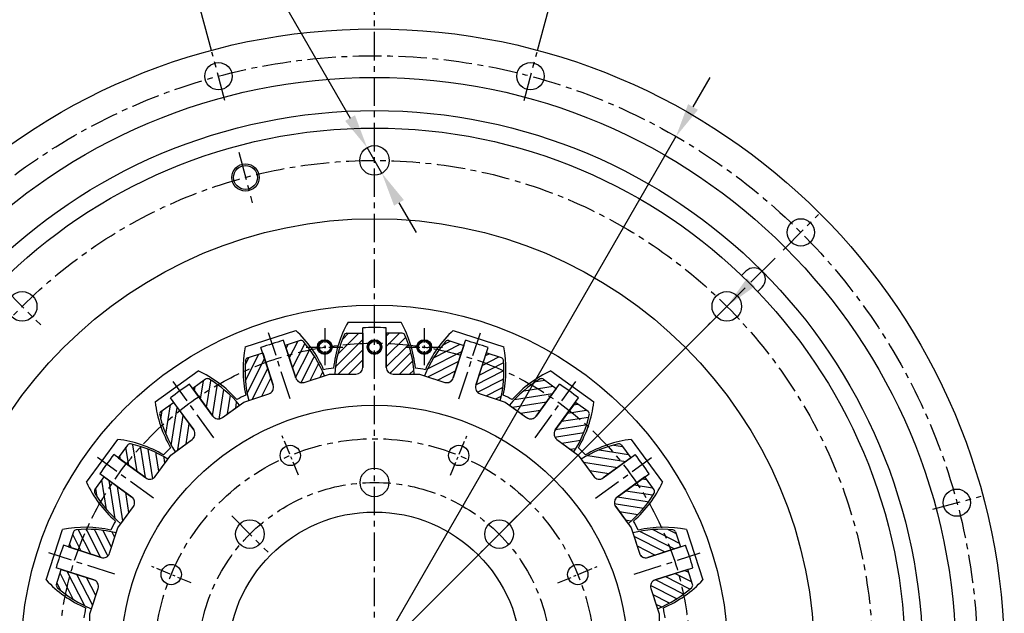
# Model space of a CAD drawing. Units: millimetres. Extents: x 0 to 4177, y -41 to 2958.
# Drawn here: x 787 to 1220, y 2256 to 2517 of the extents above; entities that cross this region are included whole.
import ezdxf

# ---------------------------------------------------------------- set-up
doc = ezdxf.new("R2010")
doc.units = ezdxf.units.MM
doc.header["$LTSCALE"] = 10
doc.linetypes.add('CENTER', pattern=[2, 1.25, -0.25, 0.25, -0.25])
for name, color, linetype in [('1', 1, 'CENTER'), ('14', 14, 'Continuous'), ('4', 4, 'Continuous'), ('DIM', 6, 'Continuous')]:
    doc.layers.add(name, color=color, linetype=linetype)
doc.styles.get("Standard").update_dxf_attribs({"font": 'txt.shx', "bigfont": 'whgtxt.shx'})
doc.dimstyles.new('A0', dxfattribs={"dimtxt": 20, "dimasz": 15, "dimexe": 2, "dimexo": 0.7, "dimgap": 10, "dimtad": 1, "dimtoh": 1, "dimdec": 1, "dimdsep": 46, "dimtxsty": 'Standard', "dimcen": 0, "dimclrd": 2, "dimclre": 2, "dimclrt": 6, "dimadec": 0, "dimazin": 0, "dimtfac": 1, "dimtdec": 1, "dimtmove": 0, "dimatfit": 3, "dimfxl": 0, "dimtolj": 1, "dimarcsym": 0})

# ---------------------------------------------------------------- blocks, each defined once
blk = doc.blocks.new('DPO167 1-14 드라이빙링 배면도')
for p, q in [((-11.65, 148), (11.65, 148)), ((-56.81, 137.16), (-34.65, 144.36)), ((34.65, 144.36), (56.81, 137.16)), ((-96.42, 112.89), (-77.57, 126.58)), ((77.57, 126.58), (96.42, 112.89)), ((-126.58, 77.57), (-112.89, 96.42)), ((112.89, 96.42), (126.58, 77.57)), ((-144.36, 34.65), (-137.16, 56.81)), ((137.16, 56.81), (144.36, 34.65))]:
    blk.add_line(p, q)
for centre, radius in [((0, 0), 233.33), ((0, 219.08), 6.5), ((-56.7, 211.61), 5.25), ((0, 0), 193.45), ((-154.91, 154.91), 6.5), ((154.91, 154.91), 6.5), ((0, 0), 155.5), ((-21.86, 137.02), 3.25), ((-21.86, 137.02), 2.5), ((21.86, 137.02), 3.25), ((21.86, 137.02), 2.5)]:
    blk.add_circle(centre, radius)
for centre, radius, start, end in [((33, 122.95), 51.2, 150.7049, 174.6155), ((-33, 122.95), 51.2, 5.3845, 29.2951), ((-69.38, 106.73), 51.2, 23.3845, 47.2951), ((69.38, 106.73), 51.2, 132.7049, 156.6155), ((-6.61, 127.13), 51.2, 168.7049, 192.6155), ((6.61, 127.13), 51.2, 347.3845, 11.2951), ((-98.97, 80.07), 51.2, 41.3845, 65.2951), ((0, 0), 129.01, 98.0077, 99.9923), ((0, 0), 129.01, 98.0077, 99.9923), ((0, 0), 129.01, 80.0077, 81.9923), ((0, 0), 129.01, 80.0077, 81.9923), ((98.97, 80.07), 51.2, 114.7049, 138.6155), ((-45.57, 118.86), 51.2, 186.7049, 210.6155), ((0, 0), 129.01, 116.0077, 117.9923), ((0, 0), 129.01, 62.0077, 63.9923), ((45.57, 118.86), 51.2, 329.3845, 353.2951), ((-118.86, 45.57), 51.2, 59.3845, 83.2951), ((118.86, 45.57), 51.2, 96.7049, 120.6155), ((0, 0), 129.01, 134.0077, 135.9923), ((0, 0), 129.01, 44.0077, 45.9923), ((-80.07, 98.97), 51.2, 204.7049, 228.6155), ((80.07, 98.97), 51.2, 311.3845, 335.2951), ((-127.13, 6.61), 51.2, 77.3845, 101.2951), ((0, 0), 129.01, 152.0077, 153.9923), ((0, 0), 129.01, 26.0077, 27.9923), ((127.13, 6.61), 51.2, 78.7049, 102.6155), ((-106.73, 69.38), 51.2, 222.7049, 246.6155), ((106.73, 69.38), 51.2, 293.3845, 317.2951), ((0, 0), 129.01, 170.0077, 171.9923), ((0, 0), 129.01, 8.0077, 9.9923)]:
    blk.add_arc(centre, radius, start, end)
at = {"layer": '1'}
for p, q in [((-59.68, 222.72), (-53.72, 200.5)), ((-163.04, 163.04), (-146.78, 146.78)), ((163.04, 163.04), (146.78, 146.78))]:
    blk.add_line(p, q, dxfattribs=at)
at = {"layer": '1', "ltscale": 0.5}
for p, q in [((-21.86, 145.27), (-21.86, 128.77)), ((21.86, 145.27), (21.86, 128.77)), ((-30.11, 137.02), (-13.61, 137.02)), ((13.61, 137.02), (30.11, 137.02))]:
    blk.add_line(p, q, dxfattribs=at)
at = {"layer": '1'}
for radius in [219.07, 138.75]:
    blk.add_circle((0, 0), radius, dxfattribs=at)
at = {"layer": '4'}
for centre, radius in [((-56.7, 211.61), 6), ((-21.86, 137.02), 3), ((21.86, 137.02), 3)]:
    blk.add_circle(centre, radius, dxfattribs=at)
blk = doc.blocks.new('DPO167 1-14 플라이휠하우징 배면도')
for p, q in [((161.42, 168.49), (163.34, 170.41)), ((168.49, 161.42), (170.41, 163.34))]:
    blk.add_line(p, q)
for centre, radius in [((0, 0), 276.92), ((-68.62, 256.08), 6), ((68.62, 256.08), 6), ((0, 0), 255.56), ((0, 0), 241), ((187.46, 187.46), 6), ((256.08, 68.62), 6)]:
    blk.add_circle(centre, radius)
for start, end in [(45, 135), (315, 45)]:
    blk.add_arc((166.88, 166.88), 5, start, end)
at = {"layer": '1'}
for p, q in [((-65.77, 245.45), (-71.46, 266.7)), ((65.77, 245.45), (71.46, 266.7)), ((179.68, 179.68), (195.24, 195.24)), ((245.45, 65.77), (266.7, 71.46))]:
    blk.add_line(p, q, dxfattribs=at)
blk.add_circle((0, 0), 265.11, dxfattribs=at)
blk = doc.blocks.new('DPO167 1-14 스파이더 배면도')
for p, q in [((-5.2, 128.11), (-5.2, 145.51)), ((5.2, 128.11), (5.2, 145.51)), ((-34.64, 123.45), (-40.02, 139.99)), ((34.64, 123.45), (40.02, 139.99)), ((-44.53, 120.23), (-49.91, 136.78)), ((44.53, 120.23), (49.91, 136.78)), ((-30.86, 121.52), (-19.82, 125.11)), ((-19.82, 125.11), (-8.2, 125.11)), ((8.2, 125.11), (19.82, 125.11)), ((19.82, 125.11), (30.86, 121.52)), ((-71.09, 106.7), (-81.32, 120.77)), ((71.09, 106.7), (81.32, 120.77)), ((-79.51, 100.59), (-89.73, 114.66)), ((-66.9, 106.04), (-57.51, 112.86)), ((-57.51, 112.86), (-46.46, 116.45)), ((46.46, 116.45), (57.51, 112.86)), ((57.51, 112.86), (66.9, 106.04)), ((79.51, 100.59), (89.73, 114.66)), ((-89.57, 89.57), (-80.17, 96.4)), ((80.17, 96.4), (89.57, 89.57)), ((-100.59, 79.51), (-114.66, 89.73)), ((-96.4, 80.17), (-89.57, 89.57)), ((89.57, 89.57), (96.4, 80.17)), ((100.59, 79.51), (114.66, 89.73)), ((-106.7, 71.09), (-120.77, 81.32)), ((106.7, 71.09), (120.77, 81.32)), ((-112.86, 57.51), (-106.04, 66.9)), ((106.04, 66.9), (112.86, 57.51)), ((-116.45, 46.46), (-112.86, 57.51)), ((112.86, 57.51), (116.45, 46.46)), ((-120.23, 44.53), (-136.78, 49.91)), ((120.23, 44.53), (136.78, 49.91)), ((-123.45, 34.64), (-139.99, 40.02)), ((123.45, 34.64), (139.99, 40.02)), ((-125.11, 19.82), (-121.52, 30.86)), ((121.52, 30.86), (125.11, 19.82)), ((-125.11, 8.2), (-125.11, 19.82)), ((125.11, 19.82), (125.11, 8.2)), ((-128.11, 5.2), (-145.51, 5.2)), ((128.11, 5.2), (145.51, 5.2)), ((-128.11, -5.2), (-145.51, -5.2)), ((-125.11, -19.82), (-125.11, -8.2)), ((125.11, -8.2), (125.11, -19.82)), ((128.11, -5.2), (145.51, -5.2)), ((-121.52, -30.86), (-125.11, -19.82)), ((125.11, -19.82), (121.52, -30.86)), ((-123.45, -34.64), (-139.99, -40.02)), ((123.45, -34.64), (139.99, -40.02)), ((-120.23, -44.53), (-136.78, -49.91)), ((-112.86, -57.51), (-116.45, -46.46)), ((116.45, -46.46), (112.86, -57.51)), ((120.23, -44.53), (136.78, -49.91)), ((-106.04, -66.9), (-112.86, -57.51)), ((112.86, -57.51), (106.04, -66.9)), ((-106.7, -71.09), (-120.77, -81.32)), ((106.7, -71.09), (120.77, -81.32)), ((-100.59, -79.51), (-114.66, -89.73)), ((-89.57, -89.57), (-96.4, -80.17)), ((96.4, -80.17), (89.57, -89.57)), ((100.59, -79.51), (114.66, -89.73)), ((-80.17, -96.4), (-89.57, -89.57)), ((89.57, -89.57), (80.17, -96.4)), ((-79.51, -100.59), (-89.73, -114.66)), ((79.51, -100.59), (89.73, -114.66)), ((-71.09, -106.7), (-81.32, -120.77)), ((-57.51, -112.86), (-66.9, -106.04)), ((66.9, -106.04), (57.51, -112.86)), ((71.09, -106.7), (81.32, -120.77)), ((-46.46, -116.45), (-57.51, -112.86)), ((-46.46, -116.45), (-57.51, -112.86)), ((57.51, -112.86), (46.46, -116.45)), ((-44.53, -120.23), (-49.91, -136.78)), ((-44.53, -120.23), (-49.91, -136.78)), ((44.53, -120.23), (49.91, -136.78)), ((-34.64, -123.45), (-40.02, -139.99)), ((-34.64, -123.45), (-40.02, -139.99)), ((-19.82, -125.11), (-30.86, -121.52)), ((-19.82, -125.11), (-30.86, -121.52)), ((-8.2, -125.11), (-19.82, -125.11)), ((19.82, -125.11), (8.2, -125.11)), ((30.86, -121.52), (19.82, -125.11)), ((34.64, -123.45), (40.02, -139.99)), ((-5.2, -128.11), (-5.2, -145.51)), ((5.2, -128.11), (5.2, -145.51))]:
    blk.add_line(p, q)
for centre, radius in [((0, 137.02), 3.25), ((0, 137.02), 3), ((0, 137.02), 2.5), ((0, 0), 111.5), ((-37.02, 89.39), 4.46), ((37.03, 89.39), 4.46), ((0, 77.5), 6.29), ((0, 0), 64.52), ((-54.8, 54.8), 6.29), ((54.8, 54.8), 6.29), ((-89.39, 37.02), 4.46), ((89.39, 37.02), 4.46), ((-77.5, 0), 6.29), ((77.5, 0), 6.29), ((-89.39, -37.02), 4.46), ((89.3, -37.03), 4.46), ((-130.31, -42.34), 3.25), ((-130.31, -42.34), 3), ((-130.31, -42.34), 2.5), ((130.31, -42.34), 3.25), ((130.31, -42.34), 3), ((130.31, -42.34), 2.5), ((-54.8, -54.8), 6.29), ((54.8, -54.8), 6.29), ((0, -77.5), 6.29), ((-37.02, -89.39), 4.46), ((37.02, -89.39), 4.46)]:
    blk.add_circle(centre, radius)
for centre, radius, start, end in [((0, 0), 145.6, 87.9533, 92.0467), ((0, 0), 145.6, 105.9533, 110.0467), ((0, 0), 145.6, 69.9533, 74.0467), ((-8.2, 128.11), 3, 270, 0), ((8.2, 128.11), 3, 180, 270), ((-31.79, 124.37), 3, 198, 288), ((31.79, 124.37), 3, 252, 342), ((0, 0), 145.6, 123.9533, 128.0467), ((-47.39, 119.31), 3, 288, 18), ((47.39, 119.31), 3, 162, 252), ((0, 0), 145.6, 51.9533, 56.0467), ((-68.67, 108.46), 3, 216, 306), ((68.67, 108.46), 3, 234, 324), ((-81.94, 98.82), 3, 306, 36), ((81.94, 98.82), 3, 144, 234), ((0, 0), 145.6, 141.9533, 146.0467), ((0, 0), 145.6, 33.9533, 38.0467), ((-98.82, 81.94), 3, 234, 324), ((98.82, 81.94), 3, 216, 306), ((-108.46, 68.67), 3, 324, 54), ((108.46, 68.67), 3, 126, 216), ((0, 0), 145.6, 159.9533, 164.0467), ((0, 0), 145.6, 15.9533, 20.0467), ((-119.31, 47.39), 3, 252, 342), ((119.31, 47.39), 3, 198, 288), ((-124.37, 31.79), 3, 342, 72), ((124.37, 31.79), 3, 108, 198), ((0, 0), 145.6, 177.9533, 182.0467), ((-128.11, 8.2), 3, 270, 0), ((128.11, 8.2), 3, 180, 270), ((0, 0), 145.6, 357.9533, 2.0467), ((-128.11, -8.2), 3, 0, 90), ((128.11, -8.2), 3, 90, 180), ((-124.37, -31.79), 3, 288, 18), ((124.37, -31.79), 3, 162, 252), ((0, 0), 145.6, 195.9533, 200.0467), ((0, 0), 145.6, 339.9533, 344.0467), ((-119.31, -47.39), 3, 18, 108), ((119.31, -47.39), 3, 72, 162), ((-108.46, -68.67), 3, 306, 36), ((108.46, -68.67), 3, 144, 234), ((0, 0), 145.6, 213.9533, 218.0467), ((-98.82, -81.94), 3, 36, 126), ((98.82, -81.94), 3, 54, 144), ((0, 0), 145.6, 321.9533, 326.0467), ((-81.94, -98.82), 3, 324, 54), ((81.94, -98.82), 3, 126, 216), ((-68.67, -108.46), 3, 54, 144), ((68.67, -108.46), 3, 36, 126), ((0, 0), 145.6, 231.9533, 236.0467), ((-47.39, -119.31), 3, 342, 72), ((-47.39, -119.31), 3, 342, 72), ((47.39, -119.31), 3, 108, 198), ((0, 0), 145.6, 303.9533, 308.0467), ((-31.79, -124.37), 3, 72, 162), ((-31.79, -124.37), 3, 72, 162), ((-8.2, -128.11), 3, 0, 90), ((8.2, -128.11), 3, 90, 180), ((31.79, -124.37), 3, 18, 108), ((0, 0), 145.6, 249.9533, 254.0467), ((0, 0), 145.6, 249.9533, 254.0467), ((0, 0), 145.6, 285.9533, 290.0467), ((0, 0), 145.6, 267.9533, 272.0467)]:
    blk.add_arc(centre, radius, start, end)
at = {"layer": '1'}
for p, q in [((-37.12, 114.23), (-46.54, 143.23)), ((37.12, 114.23), (46.54, 143.23)), ((-70.6, 97.17), (-88.52, 121.84)), ((70.6, 97.17), (88.52, 121.84)), ((-97.17, 70.6), (-121.84, 88.52)), ((97.17, 70.6), (121.84, 88.52)), ((-62.78, 62.78), (-46.82, 46.82)), ((62.78, 62.78), (46.82, 46.82)), ((-114.23, 37.12), (-143.23, 46.54)), ((114.23, 37.12), (143.23, 46.54)), ((-88.79, 0), (-66.22, 0)), ((120.11, 0), (150.6, 0)), ((-120.11, 0), (-150.6, 0)), ((88.78, 0), (66.21, 0)), ((-114.23, -37.12), (-143.23, -46.54)), ((114.23, -37.12), (143.23, -46.54)), ((-62.78, -62.78), (-46.82, -46.82)), ((62.78, -62.78), (46.82, -46.82)), ((-97.17, -70.6), (-121.84, -88.52)), ((97.17, -70.6), (121.84, -88.52)), ((-70.6, -97.17), (-88.52, -121.84)), ((70.6, -97.17), (88.52, -121.84)), ((-37.12, -114.23), (-46.54, -143.23)), ((37.12, -114.23), (46.54, -143.23))]:
    blk.add_line(p, q, dxfattribs=at)
at = {"layer": '1', "ltscale": 0.5}
for p, q in [((-33.4, 80.65), (-40.64, 98.13)), ((33.4, 80.65), (40.64, 98.13)), ((-80.65, 33.4), (-98.13, 40.64)), ((80.65, 33.4), (98.13, 40.64)), ((-80.65, -33.4), (-98.13, -40.64)), ((80.65, -33.4), (98.13, -40.64)), ((-33.4, -80.65), (-40.64, -98.13)), ((33.4, -80.65), (40.64, -98.13))]:
    blk.add_line(p, q, dxfattribs=at)
at = {"layer": '1'}
for radius in [96.75, 77.5]:
    blk.add_circle((0, 0), radius, dxfattribs=at)
blk = doc.blocks.new('*D47')
at = {"layer": 'DEFPOINTS', "color": 0}
for p in [(975.4, 2602.04), (871.96, 2503.21), (1014.88, 2503.21), (877.65, 2481.96), (1009.19, 2481.96)]:
    blk.add_point(p, dxfattribs=at)
at = {"layer": 'DIM', "color": 2, "linetype": 'ByBlock', "lineweight": -2}
for p, q in [((871.77, 2503.89), (847.93, 2592.86)), ((1015.06, 2503.89), (1038.9, 2592.86))]:
    blk.add_line(p, q, dxfattribs=at)
blk.add_arc((943.42, 2236.51), 366.92, 77.3424, 102.6576, dxfattribs=at)
at = {"layer": 'DIM', "color": 2}
for points in [[(863.61, 2592.09), (862.42, 2596.94), (848.45, 2590.93)], [(1024.42, 2596.94), (1023.22, 2592.09), (1038.39, 2590.93)]]:
    blk.add_solid(points, dxfattribs=at)
at = {"layer": 'DIM', "color": 6, "insert": (943.42, 2623.43), "char_height": 20, "attachment_point": 5}
blk.add_mtext('\\A1;30°', dxfattribs=at)
blk = doc.blocks.new('*D48')
at = {"layer": 'DEFPOINTS', "color": 0}
for p in [(998.45, 2548.62), (943.42, 2533.43), (1014.88, 2503.21), (1009.19, 2481.96), (943.42, 1939.59)]:
    blk.add_point(p, dxfattribs=at)
at = {"layer": 'DIM', "color": 2, "linetype": 'ByBlock', "lineweight": -2}
for p, q in [((943.42, 2534.13), (943.42, 2555.43)), ((1015.06, 2503.89), (1025.96, 2544.57))]:
    blk.add_line(p, q, dxfattribs=at)
for start, end in [(92.7121, 95.4241), (75, 90), (69.5759, 72.2879)]:
    blk.add_arc((943.42, 2236.51), 316.92, start, end, dxfattribs=at)
at = {"layer": 'DIM', "color": 2}
for points in [[(928.36, 2555.58), (928.48, 2550.58), (943.42, 2553.43)], [(1039.13, 2536.01), (1040.54, 2540.81), (1025.44, 2542.63)]]:
    blk.add_solid(points, dxfattribs=at)
at = {"layer": 'DIM', "color": 6, "insert": (987.4, 2570.55), "char_height": 20, "attachment_point": 5, "rotation": 352.5}
blk.add_mtext('\\A1;15°', dxfattribs=at)
blk = doc.blocks.new('*D50')
at = {"layer": 'DEFPOINTS', "color": 0}
for p in [(940.17, 2461.21), (946.67, 2449.95)]:
    blk.add_point(p, dxfattribs=at)
at = {"layer": 'DIM', "color": 2, "linetype": 'ByBlock', "lineweight": -2}
for p, q in [((544.64, 2639.66), (837.14, 2639.66)), ((837.14, 2639.66), (932.67, 2474.2)), ((946.67, 2449.95), (940.17, 2461.21)), ((954.17, 2436.96), (961.67, 2423.97))]:
    blk.add_line(p, q, dxfattribs=at)
at = {"layer": 'DIM', "color": 2}
for points in [[(934.83, 2475.45), (930.5, 2472.95), (940.17, 2461.21)], [(956.33, 2438.21), (952, 2435.71), (946.67, 2449.95)]]:
    blk.add_solid(points, dxfattribs=at)
at = {"layer": 'DIM', "color": 6, "insert": (685.89, 2659.66), "char_height": 20, "attachment_point": 5}
blk.add_mtext("\\A1;8-%%C13 HOLE TRHU'", dxfattribs=at)
blk = doc.blocks.new('*D51')
at = {"layer": 'DEFPOINTS', "color": 0}
for p in [(1075.97, 2466.1), (810.86, 2006.92)]:
    blk.add_point(p, dxfattribs=at)
at = {"layer": 'DIM', "color": 2, "linetype": 'ByBlock', "lineweight": -2}
for p, q in [((1083.47, 2479.09), (1090.97, 2492.08)), ((1075.97, 2466.1), (810.86, 2006.92)), ((759.96, 1918.74), (803.36, 1993.93)), ((593.29, 1918.74), (759.96, 1918.74))]:
    blk.add_line(p, q, dxfattribs=at)
at = {"layer": 'DIM', "color": 2}
for points in [[(1081.31, 2480.34), (1085.64, 2477.84), (1075.97, 2466.1)], [(801.2, 1995.18), (805.53, 1992.68), (810.86, 2006.92)]]:
    blk.add_solid(points, dxfattribs=at)
at = {"layer": 'DIM', "color": 6, "insert": (671.62, 1938.74), "char_height": 20, "attachment_point": 5}
blk.add_mtext('\\A1;PCD530.22', dxfattribs=at)
blk = doc.blocks.new('*D52')
at = {"layer": 'DEFPOINTS', "color": 0}
for p in [(1098.33, 2391.42), (788.51, 2081.6)]:
    blk.add_point(p, dxfattribs=at)
at = {"layer": 'DIM', "color": 2, "linetype": 'ByBlock', "lineweight": -2}
for p, q in [((1108.93, 2402.02), (1119.54, 2412.63)), ((1098.33, 2391.42), (788.51, 2081.6)), ((719.32, 2012.41), (777.9, 2070.99)), ((555.99, 2012.41), (719.32, 2012.41))]:
    blk.add_line(p, q, dxfattribs=at)
at = {"layer": 'DIM', "color": 2}
for points in [[(1107.17, 2403.79), (1110.7, 2400.26), (1098.33, 2391.42)], [(776.13, 2072.76), (779.67, 2069.22), (788.51, 2081.6)]]:
    blk.add_solid(points, dxfattribs=at)
at = {"layer": 'DIM', "color": 6, "insert": (632.65, 2032.41), "char_height": 20, "attachment_point": 5}
blk.add_mtext('\\A1;PCD438.15', dxfattribs=at)

msp = doc.modelspace()

# ---------------------------------------------------------------- hatches: boundary and pattern name
at = {"layer": '14'}
h = msp.add_hatch(dxfattribs=at)
h.set_pattern_fill('ANSI31', color=256, style=0)
h.set_pattern_definition([(45, (930.0705, 2359.7557), (-2.24506, 2.24506), [])])
edge = h.paths.add_edge_path()
edge.add_line((938.2186, 2379.6187), (931.2622, 2379.6187))
edge.add_arc((931.2622, 2378.3187), 1.3, 90, 156.443011)
edge.add_arc((976.8204, 2358.4557), 51, 156.443252, 176.444306)
edge.add_line((925.9186, 2361.6187), (935.2186, 2361.6187))
edge.add_arc((935.2186, 2364.6187), 3, 270, 360)
edge.add_line((938.2186, 2364.6187), (938.2186, 2379.6187))
edge = h.paths.add_edge_path()
edge.add_arc((955.575, 2378.3187), 1.3, 23.556592, 90, ccw=False)
edge.add_line((956.7667, 2378.8383), (956.7667, 2378.8383))
edge.add_arc((955.575, 2378.3187), 1.3, 23.556393, 23.55707)
edge.add_line((956.7667, 2378.8383), (956.7667, 2378.8383))
edge.add_arc((955.575, 2378.3187), 1.3, 23.556447, 23.557064, ccw=False)
edge.add_arc((910.0168, 2358.4557), 51, 3.555694, 23.556735, ccw=False)
edge.add_line((960.9186, 2361.6187), (951.6186, 2361.6187))
edge.add_arc((951.666, 2364.6662), 3.0478, 180.892264, 269.107736, ccw=False)
edge.add_line((948.6186, 2364.6187), (948.6186, 2379.6187))
edge.add_line((948.6186, 2379.6187), (955.575, 2379.6187))
h = msp.add_hatch(dxfattribs=at)
h.set_pattern_fill('ANSI31', color=256, angle=18, style=0)
h.set_pattern_definition([(63, (892.6384, 2349.5988), (-2.82895, 1.44142), [])])
edge = h.paths.add_edge_path()
edge.add_line((894.2497, 2371.0075), (887.6337, 2368.8579))
edge.add_arc((888.0355, 2367.6215), 1.3, 108, 174.443011)
edge.add_arc((937.5019, 2362.809), 51, 174.443252, 194.444306)
edge.add_line((888.114, 2350.0876), (896.9588, 2352.9614))
edge.add_arc((896.0318, 2355.8146), 3, 288, 378)
edge.add_line((898.8849, 2356.7417), (894.2497, 2371.0075))
edge = h.paths.add_edge_path()
edge.add_arc((911.1583, 2375.1346), 1.3, 41.556592, 108, ccw=False)
edge.add_line((912.1311, 2375.9969), (912.1311, 2375.9969))
edge.add_arc((911.1583, 2375.1346), 1.3, 41.556393, 41.55707)
edge.add_line((912.1311, 2375.9969), (912.1311, 2375.9969))
edge.add_arc((911.1583, 2375.1346), 1.3, 41.556447, 41.557064, ccw=False)
edge.add_arc((873.9679, 2342.1655), 51, 21.555694, 41.556735, ccw=False)
edge.add_line((921.401, 2360.9032), (912.5561, 2358.0293))
edge.add_arc((911.6596, 2360.9423), 3.0478, 198.892264, 287.107736, ccw=False)
edge.add_line((908.7759, 2359.9554), (904.1407, 2374.2213))
edge.add_line((904.1407, 2374.2213), (910.7566, 2376.3709))
h = msp.add_hatch(dxfattribs=at)
h.set_pattern_fill('ANSI31', color=256, angle=-18, style=0)
h.set_pattern_definition([(27, (968.8092, 2357.8484), (-1.44142, 2.82895), [])])
edge = h.paths.add_edge_path()
edge.add_line((982.6965, 2374.2213), (976.0806, 2376.3709))
edge.add_arc((975.6789, 2375.1346), 1.3, 72, 138.443011)
edge.add_arc((1012.8693, 2342.1655), 51, 138.443252, 158.444306)
edge.add_line((965.4362, 2360.9032), (974.281, 2358.0293))
edge.add_arc((975.2081, 2360.8825), 3, 252, 342)
edge.add_line((978.0613, 2359.9554), (982.6965, 2374.2213))
edge = h.paths.add_edge_path()
edge.add_arc((998.8017, 2367.6215), 1.3, 5.556592, 72, ccw=False)
edge.add_line((1000.0956, 2367.7474), (1000.0956, 2367.7474))
edge.add_arc((998.8017, 2367.6215), 1.3, 5.556393, 5.55707)
edge.add_line((1000.0956, 2367.7474), (1000.0956, 2367.7474))
edge.add_arc((998.8017, 2367.6215), 1.3, 5.556447, 5.557064, ccw=False)
edge.add_arc((949.3353, 2362.809), 51, -14.444306, 5.556735, ccw=False)
edge.add_line((998.7232, 2350.0876), (989.8784, 2352.9614))
edge.add_arc((990.8652, 2355.8451), 3.0478, 162.892264, 251.107736, ccw=False)
edge.add_line((987.9522, 2356.7417), (992.5875, 2371.0075))
edge.add_line((992.5875, 2371.0075), (999.2034, 2368.8579))
h = msp.add_hatch(dxfattribs=at)
h.set_pattern_fill('ANSI31', color=256, angle=36, style=0)
h.set_pattern_definition([(81, (860.177, 2328.372), (-3.1359, 0.49668), [])])
edge = h.paths.add_edge_path()
edge.add_line((855.0938, 2349.2306), (849.4659, 2345.1418))
edge.add_arc((850.23, 2344.09), 1.3, 126, 192.443011)
edge.add_arc((898.7626, 2354.799), 51, 192.443252, 212.444306)
edge.add_line((855.723, 2327.4386), (863.2468, 2332.905))
edge.add_arc((861.4835, 2335.332), 3, 306, 396)
edge.add_line((863.9105, 2337.0954), (855.0938, 2349.2306))
edge = h.paths.add_edge_path()
edge.add_arc((869.8995, 2358.3808), 1.3, 59.556592, 126, ccw=False)
edge.add_line((870.5582, 2359.5015), (870.5582, 2359.5015))
edge.add_arc((869.8995, 2358.3808), 1.3, 59.556393, 59.55707)
edge.add_line((870.5582, 2359.5015), (870.5582, 2359.5015))
edge.add_arc((869.8995, 2358.3808), 1.3, 59.556447, 59.557064, ccw=False)
edge.add_arc((844.7173, 2315.5328), 51, 39.555694, 59.556735, ccw=False)
edge.add_line((884.0386, 2348.0111), (876.5147, 2342.5447))
edge.add_arc((874.7619, 2345.038), 3.0478, 216.892264, 305.107736, ccw=False)
edge.add_line((872.3243, 2343.2084), (863.5075, 2355.3436))
edge.add_line((863.5075, 2355.3436), (869.1354, 2359.4325))
h = msp.add_hatch(dxfattribs=at)
h.set_pattern_fill('ANSI31', color=256, angle=-36, style=0)
h.set_pattern_definition([(9, (1005.0626, 2344.0635), (-0.49668, 3.1359), [])])
edge = h.paths.add_edge_path()
edge.add_line((1023.3296, 2355.3436), (1017.7018, 2359.4325))
edge.add_arc((1016.9377, 2358.3808), 1.3, 54, 120.443011)
edge.add_arc((1042.1199, 2315.5328), 51, 120.443252, 140.444306)
edge.add_line((1002.7986, 2348.0111), (1010.3225, 2342.5447))
edge.add_arc((1012.0858, 2344.9717), 3, 234, 324)
edge.add_line((1014.5129, 2343.2084), (1023.3296, 2355.3436))
edge = h.paths.add_edge_path()
edge.add_arc((1036.6072, 2344.09), 1.3, -12.443408, 54, ccw=False)
edge.add_line((1037.8766, 2343.8099), (1037.8766, 2343.8099))
edge.add_arc((1036.6072, 2344.09), 1.3, -12.443607, -12.44293)
edge.add_line((1037.8766, 2343.8099), (1037.8766, 2343.8099))
edge.add_arc((1036.6072, 2344.09), 1.3, -12.443553, -12.442936, ccw=False)
edge.add_arc((988.0746, 2354.799), 51, -32.444306, -12.443265, ccw=False)
edge.add_line((1031.1142, 2327.4386), (1023.5903, 2332.905))
edge.add_arc((1025.42, 2335.3425), 3.0478, 144.892264, 233.107736, ccw=False)
edge.add_line((1022.9266, 2337.0954), (1031.7434, 2349.2306))
edge.add_line((1031.7434, 2349.2306), (1037.3713, 2345.1418))
h = msp.add_hatch(dxfattribs=at)
h.set_pattern_fill('ANSI31', color=256, angle=54, style=0)
h.set_pattern_definition([(99, (835.8638, 2298.1527), (-3.1359, -0.49668), [])])
edge = h.paths.add_edge_path()
edge.add_line((824.5837, 2316.4198), (820.4948, 2310.7919))
edge.add_arc((821.5465, 2310.0278), 1.3, 144, 210.443011)
edge.add_arc((864.3945, 2335.21), 51, 210.443252, 230.444306)
edge.add_line((831.9162, 2295.8887), (837.3826, 2303.4126))
edge.add_arc((834.9556, 2305.1759), 3, 324, 414)
edge.add_line((836.7189, 2307.603), (824.5837, 2316.4198))
edge = h.paths.add_edge_path()
edge.add_arc((835.8372, 2329.6973), 1.3, 77.556592, 144, ccw=False)
edge.add_line((836.1174, 2330.9667), (836.1174, 2330.9667))
edge.add_arc((835.8372, 2329.6973), 1.3, 77.556393, 77.55707)
edge.add_line((836.1174, 2330.9667), (836.1174, 2330.9667))
edge.add_arc((835.8372, 2329.6973), 1.3, 77.556447, 77.557064, ccw=False)
edge.add_arc((825.1283, 2281.1647), 51, 57.555694, 77.556735, ccw=False)
edge.add_line((852.4887, 2324.2043), (847.0223, 2316.6805))
edge.add_arc((844.5848, 2318.5101), 3.0478, 234.892264, 323.107736, ccw=False)
edge.add_line((842.8319, 2316.0168), (830.6966, 2324.8335))
edge.add_line((830.6966, 2324.8335), (834.7855, 2330.4614))
h = msp.add_hatch(dxfattribs=at)
h.set_pattern_fill('ANSI31', color=256, angle=-54, style=0)
h.set_pattern_definition([(351, (1035.2817, 2319.7503), (0.49668, 3.1359), [])])
edge = h.paths.add_edge_path()
edge.add_line((1056.1405, 2324.8335), (1052.0516, 2330.4614))
edge.add_arc((1050.9999, 2329.6973), 1.3, 36, 102.443011)
edge.add_arc((1061.7089, 2281.1647), 51, 102.443252, 122.444306)
edge.add_line((1034.3485, 2324.2043), (1039.8149, 2316.6805))
edge.add_arc((1042.2419, 2318.4438), 3, 216, 306)
edge.add_line((1044.0053, 2316.0168), (1056.1405, 2324.8335))
edge = h.paths.add_edge_path()
edge.add_arc((1065.2906, 2310.0278), 1.3, -30.443408, 36, ccw=False)
edge.add_line((1066.4114, 2309.3691), (1066.4114, 2309.3691))
edge.add_arc((1065.2906, 2310.0278), 1.3, -30.443607, -30.44293)
edge.add_line((1066.4114, 2309.3691), (1066.4114, 2309.3691))
edge.add_arc((1065.2906, 2310.0278), 1.3, -30.443553, -30.442936, ccw=False)
edge.add_arc((1022.4427, 2335.21), 51, -50.444306, -30.443265, ccw=False)
edge.add_line((1054.9209, 2295.8887), (1049.4545, 2303.4126))
edge.add_arc((1051.9479, 2305.1654), 3.0478, 126.892264, 215.107736, ccw=False)
edge.add_line((1050.1182, 2307.603), (1062.2535, 2316.4198))
edge.add_line((1062.2535, 2316.4198), (1066.3424, 2310.7919))
h = msp.add_hatch(dxfattribs=at)
h.set_pattern_fill('ANSI31', color=256, angle=72, style=0)
h.set_pattern_definition([(117, (822.079, 2261.8994), (-2.82895, -1.44142), [])])
edge = h.paths.add_edge_path()
edge.add_line((805.706, 2275.7866), (803.5564, 2269.1707))
edge.add_arc((804.7927, 2268.769), 1.3, 162, 228.443011)
edge.add_arc((837.7618, 2305.9594), 51, 228.443252, 248.444306)
edge.add_line((819.0241, 2258.5263), (821.898, 2267.3712))
edge.add_arc((819.0448, 2268.2982), 3, 342, 432)
edge.add_line((819.9718, 2271.1514), (805.706, 2275.7866))
edge = h.paths.add_edge_path()
edge.add_arc((812.3058, 2291.8918), 1.3, 95.556592, 162, ccw=False)
edge.add_line((812.1799, 2293.1857), (812.1799, 2293.1857))
edge.add_arc((812.3058, 2291.8918), 1.3, 95.556393, 95.55707)
edge.add_line((812.1799, 2293.1857), (812.1799, 2293.1857))
edge.add_arc((812.3058, 2291.8918), 1.3, 95.556447, 95.557064, ccw=False)
edge.add_arc((817.1183, 2242.4254), 51, 75.555694, 95.556735, ccw=False)
edge.add_line((829.8397, 2291.8133), (826.9658, 2282.9685))
edge.add_arc((824.0822, 2283.9553), 3.0478, 252.892264, 341.107736, ccw=False)
edge.add_line((823.1856, 2281.0424), (808.9198, 2285.6776))
edge.add_line((808.9198, 2285.6776), (811.0694, 2292.2936))
h = msp.add_hatch(dxfattribs=at)
h.set_pattern_fill('ANSI31', color=256, angle=-72, style=0)
h.set_pattern_definition([(333, (1056.5087, 2287.289), (1.44142, 2.82895), [])])
edge = h.paths.add_edge_path()
edge.add_line((1077.9174, 2285.6776), (1075.7677, 2292.2936))
edge.add_arc((1074.5314, 2291.8918), 1.3, 18, 84.443011)
edge.add_arc((1069.7188, 2242.4254), 51, 84.443252, 104.444306)
edge.add_line((1056.9975, 2291.8133), (1059.8713, 2282.9685))
edge.add_arc((1062.7245, 2283.8955), 3, 198, 288)
edge.add_line((1063.6515, 2281.0424), (1077.9174, 2285.6776))
edge = h.paths.add_edge_path()
edge.add_arc((1082.0444, 2268.769), 1.3, -48.443408, 18, ccw=False)
edge.add_line((1082.9068, 2267.7962), (1082.9068, 2267.7962))
edge.add_arc((1082.0445, 2268.769), 1.3, -48.443607, -48.44293)
edge.add_line((1082.9068, 2267.7962), (1082.9068, 2267.7962))
edge.add_arc((1082.0445, 2268.769), 1.3, -48.443553, -48.442936, ccw=False)
edge.add_arc((1049.0754, 2305.9594), 51, -68.444306, -48.443265, ccw=False)
edge.add_line((1067.8131, 2258.5263), (1064.9392, 2267.3712))
edge.add_arc((1067.8522, 2268.2677), 3.0478, 108.892264, 197.107736, ccw=False)
edge.add_line((1066.8653, 2271.1514), (1081.1312, 2275.7866))
edge.add_line((1081.1312, 2275.7866), (1083.2808, 2269.1707))

# ---------------------------------------------------------------- linework, layer by layer
for p, q in [((931.2622, 2379.6187), (938.2186, 2379.6187)), ((938.2186, 2379.6187), (938.2186, 2364.6187)), ((955.575, 2379.6187), (948.6186, 2379.6187)), ((948.6186, 2379.6187), (948.6186, 2364.6187)), ((910.7566, 2376.3709), (904.1407, 2374.2213)), ((904.1407, 2374.2213), (908.7759, 2359.9554)), ((976.0806, 2376.3709), (982.6965, 2374.2213)), ((982.6965, 2374.2213), (978.0613, 2359.9554)), ((887.6337, 2368.8579), (894.2497, 2371.0075)), ((894.2497, 2371.0075), (898.8849, 2356.7417)), ((992.5875, 2371.0075), (987.9522, 2356.7417)), ((999.2034, 2368.8579), (992.5875, 2371.0075)), ((912.5561, 2358.0293), (921.401, 2360.9032)), ((925.9186, 2361.6187), (935.2186, 2361.6187)), ((951.6186, 2361.6187), (960.9186, 2361.6187)), ((965.4362, 2360.9032), (974.281, 2358.0293)), ((869.1354, 2359.4325), (863.5075, 2355.3436)), ((863.5075, 2355.3436), (872.3243, 2343.2084)), ((1023.3296, 2355.3436), (1014.5129, 2343.2084)), ((1017.7018, 2359.4325), (1023.3296, 2355.3436)), ((888.114, 2350.0876), (896.9588, 2352.9614)), ((989.8784, 2352.9614), (998.7232, 2350.0876)), ((849.4659, 2345.1418), (855.0938, 2349.2306)), ((855.0938, 2349.2306), (863.9105, 2337.0954)), ((876.5147, 2342.5447), (884.0386, 2348.0111)), ((1002.7986, 2348.0111), (1010.3225, 2342.5447)), ((1031.7434, 2349.2306), (1022.9266, 2337.0954)), ((1037.3713, 2345.1418), (1031.7434, 2349.2306)), ((834.7855, 2330.4614), (830.6966, 2324.8335)), ((855.723, 2327.4386), (863.2468, 2332.905)), ((1023.5903, 2332.905), (1031.1142, 2327.4386)), ((1052.0516, 2330.4614), (1056.1405, 2324.8335)), ((830.6966, 2324.8335), (842.8319, 2316.0168)), ((847.0223, 2316.6805), (852.4887, 2324.2043)), ((1034.3485, 2324.2043), (1039.8149, 2316.6805)), ((1056.1405, 2324.8335), (1044.0053, 2316.0168)), ((820.4948, 2310.7919), (824.5837, 2316.4198)), ((824.5837, 2316.4198), (836.7189, 2307.603)), ((1062.2535, 2316.4198), (1050.1182, 2307.603)), ((1066.3424, 2310.7919), (1062.2535, 2316.4198)), ((831.9162, 2295.8887), (837.3826, 2303.4126)), ((1049.4545, 2303.4126), (1054.9209, 2295.8887)), ((811.0694, 2292.2936), (808.9198, 2285.6776)), ((826.9658, 2282.9685), (829.8397, 2291.8133)), ((1056.9975, 2291.8133), (1059.8713, 2282.9685)), ((1075.7677, 2292.2936), (1077.9174, 2285.6776)), ((808.9198, 2285.6776), (823.1856, 2281.0424)), ((1077.9174, 2285.6776), (1063.6515, 2281.0424)), ((803.5564, 2269.1707), (805.706, 2275.7866)), ((805.706, 2275.7866), (819.9718, 2271.1514)), ((1081.1312, 2275.7866), (1066.8653, 2271.1514)), ((1083.2808, 2269.1707), (1081.1312, 2275.7866)), ((819.0241, 2258.5263), (821.898, 2267.3712)), ((1064.9392, 2267.3712), (1067.8131, 2258.5263))]:
    msp.add_line(p, q)
for centre, radius, start, end in [((976.8204, 2358.4557), 51, 156.443258, 176.444306), ((931.2622, 2378.3187), 1.3, 90, 156.443258), ((955.575, 2378.3187), 1.3, 23.556742, 90), ((910.0168, 2358.4557), 51, 3.555694, 23.556742), ((911.1583, 2375.1346), 1.3, 41.556742, 108), ((873.9679, 2342.1655), 51, 21.555694, 41.556742), ((1012.8693, 2342.1655), 51, 138.443258, 158.444306), ((975.6789, 2375.1346), 1.3, 72, 138.443258), ((888.0355, 2367.6215), 1.3, 108, 174.443258), ((998.8017, 2367.6215), 1.3, 5.556742, 72), ((937.5019, 2362.809), 51, 174.443258, 194.444306), ((935.2186, 2364.6187), 3, 270, 0), ((951.6186, 2364.6187), 3, 180, 270), ((949.3353, 2362.809), 51, 345.555694, 5.556742), ((869.8995, 2358.3808), 1.3, 59.556742, 126), ((844.7173, 2315.5328), 51, 39.555694, 59.556742), ((911.6291, 2360.8825), 3, 198, 288), ((975.2081, 2360.8825), 3, 252, 342), ((1042.1199, 2315.5328), 51, 120.443258, 140.444306), ((1016.9377, 2358.3808), 1.3, 54, 120.443258), ((896.0318, 2355.8146), 3, 288, 18), ((990.8054, 2355.8146), 3, 162, 252), ((850.23, 2344.09), 1.3, 126, 192.443258), ((898.7626, 2354.799), 51, 192.443258, 212.444306), ((874.7514, 2344.9717), 3, 216, 306), ((1012.0858, 2344.9717), 3, 234, 324), ((988.0746, 2354.799), 51, 327.555694, 347.556742), ((1036.6072, 2344.09), 1.3, 347.556742, 54), ((861.4835, 2335.332), 3, 306, 36), ((1025.3537, 2335.332), 3, 144, 234), ((835.8372, 2329.6973), 1.3, 77.556742, 144), ((825.1283, 2281.1647), 51, 57.555694, 77.556742), ((1061.7089, 2281.1647), 51, 102.443258, 122.444306), ((1050.9999, 2329.6973), 1.3, 36, 102.443258), ((844.5953, 2318.4438), 3, 234, 324), ((1042.2419, 2318.4438), 3, 216, 306), ((821.5465, 2310.0278), 1.3, 144, 210.443258), ((864.3945, 2335.21), 51, 210.443258, 230.444306), ((834.9556, 2305.1759), 3, 324, 54), ((1051.8816, 2305.1759), 3, 126, 216), ((1022.4427, 2335.21), 51, 309.555694, 329.556742), ((1065.2906, 2310.0278), 1.3, 329.556742, 36), ((812.3058, 2291.8918), 1.3, 95.556742, 162), ((817.1183, 2242.4254), 51, 75.555694, 95.556742), ((1069.7188, 2242.4254), 51, 84.443258, 104.444306), ((1074.5314, 2291.8918), 1.3, 18, 84.443258), ((824.1127, 2283.8955), 3, 252, 342), ((1062.7245, 2283.8955), 3, 198, 288), ((804.7927, 2268.769), 1.3, 162, 228.443258), ((819.0448, 2268.2982), 3, 342, 72), ((1067.7924, 2268.2982), 3, 108, 198), ((1082.0444, 2268.769), 1.3, 311.556742, 18), ((837.7618, 2305.9594), 51, 228.443258, 248.444306), ((1049.0754, 2305.9594), 51, 291.555694, 311.556742)]:
    msp.add_arc(centre, radius, start, end)
at = {"layer": '1'}
msp.add_line((943.4186, 1939.585), (943.4186, 2533.4324), dxfattribs=at)

# ---------------------------------------------------------------- block references
for name in ['DPO167 1-14 플라이휠하우징 배면도', 'DPO167 1-14 드라이빙링 배면도', 'DPO167 1-14 스파이더 배면도']:
    msp.add_blockref(name, (943.4186, 2236.5087))

# ---------------------------------------------------------------- dimensions: what is measured, and where the dimension line sits
at = {"layer": 'DIM'}
for p1, p2, override, picture, middle in [((946.6686, 2449.9545), (940.1686, 2461.2129), {"dimpost": "8-%%C<> HOLE TRHU'", "dimfxl": 2, "dimarcsym": 1}, '*D50', (685.8923, 2639.6597)), ((1075.9736, 2466.1007), (810.8636, 2006.9167), {"dimdec": 3, "dimpost": 'PCD<>', "dimfxl": 2, "dimarcsym": 1}, '*D51', (671.6234, 1918.7435)), ((1098.328, 2391.4181), (788.5092, 2081.5993), {"dimdec": 3, "dimpost": 'PCD<>', "dimfxl": 2, "dimarcsym": 1}, '*D52', (632.653, 2012.4098))]:
    dim = msp.add_diameter_dim_2p(p1=p1, p2=p2, dimstyle='A0', override=override, dxfattribs=at)
    dim.commit()
    dim.dimension.update_dxf_attribs({"geometry": picture, "text_midpoint": middle, "dimtype": 163})
for base, line2, picture, middle in [((975.3981, 2602.0361), ((877.6501, 2481.9601), (871.9561, 2503.2105)), '*D47', (943.4186, 2623.4324)), ((998.4518, 2548.6176), ((943.4186, 1939.585), (943.4186, 2533.4324)), '*D48', (987.396, 2570.55))]:
    dim = msp.add_angular_dim_2l(base=base, line1=((1009.1871, 2481.9601), (1014.8811, 2503.2105)), line2=line2, dimstyle='A0', override={"dimfxl": 2, "dimarcsym": 1}, dxfattribs=at)
    dim.commit()
    dim.dimension.update_dxf_attribs({"geometry": picture, "text_midpoint": middle})

doc.saveas('drawing.dxf')
